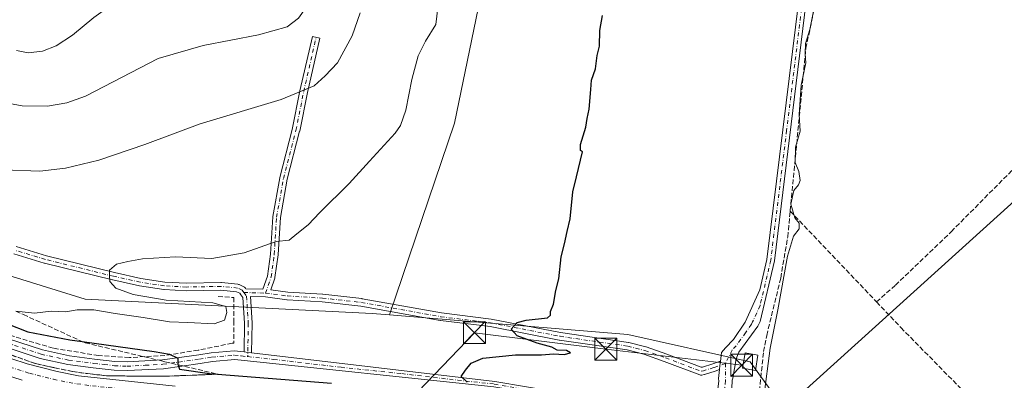
# Model space of a CAD drawing. Units: metres. Extents: x 619089 to 622588, y 4646159 to 4648531.
# Drawn here: x 621064 to 621400, y 4647799 to 4647922 of the extents above; entities that cross this region are included whole.
import ezdxf

# ---------------------------------------------------------------- set-up
doc = ezdxf.new("R2010")
doc.units = ezdxf.units.M
doc.header["$MEASUREMENT"] = 0
doc.linetypes.add('DGN Style 3', pattern=[2.307223458686699, 1.648016756204785, -0.6592067024819142])
doc.linetypes.add('DGN Style 4', pattern=[2.6384748266838614, 1.318413404963828, -0.6592067024819142, 0.001648016756204785, -0.6592067024819142])
for name, color, linetype, lineweight in [('Arbolado forestal CxS', 92, 'Continuous', 0), ('Camino Cxs', 7, 'Continuous', 0), ('Camino eje', 30, 'DGN Style 4', 13), ('Corriente artificial Cxs', 4, 'Continuous', 13), ('Corriente artificial eje', 142, 'DGN Style 4', 0), ('Corriente artificial lineal', 4, 'DGN Style 3', 13), ('Cultivos herbáceos CxS', 92, 'Continuous', 0), ('Curva de nivel maestra', 30, 'Continuous', 30), ('Curva de nivel normal', 30, 'Continuous', 0), ('Edificación ligera Cxs', 1, 'Continuous', 0), ('Laguna Cxs', 142, 'Continuous', 13), ('Pista no pavimentada Cxs', 111, 'Continuous', 0), ('Pista no pavimentada eje', 91, 'DGN Style 4', 0), ('Suelo desnudo CxS', 253, 'Continuous', 0), ('Talud superficial', 30, 'DGN Style 3', 0), ('Tendido', 6, 'Continuous', 0), ('Torre de tendido puntual', 7, 'Continuous', 0)]:
    doc.layers.add(name, color=color, linetype=linetype, lineweight=lineweight)

# ---------------------------------------------------------------- blocks, each defined once
blk = doc.blocks.new('*U8')
at = {"layer": 'Cultivos herbáceos CxS', "color": 92, "linetype": 'Continuous', "lineweight": 0}
blk.add_polyline3d([(621413.9003, 4647674.1909, 294.2868000000017), (621394.4548000004, 4647699.025900001, 295.3413), (621373.2982999999, 4647728.935900001, 295.4339999999939), (621355.5253, 4647751.316299999, 295.1045000000013), (621335.8135000002, 4647774.913699999, 294.5850000000065), (621313.6107000001, 4647805.671499999, 296.6233000000066), (621271.8026999999, 4647815.077099999, 297.9903999999952), (621190.4353, 4647821.719500001, 302.5280000000057), (621212.6308000004, 4647887.138900001, 303.9967999999935), (621224.4061000004, 4647944.004899999, 302.5103999999992), (621225.3139000004, 4647980.241900001, 302.7739000000001), (621219.3596999999, 4648011.8421, 301.4021999999969), (621208.7821000004, 4648026.797300001, 301.9110999999975), (621191.9596999995, 4648037.7687, 302.0648999999976), (621176.4585999995, 4648046.8709, 303.7167999999947), (621208.3324999996, 4648066.173699999, 303.9355000000069), (621231.2292999999, 4648088.4047, 303.5880000000034), (621239.7681999998, 4648101.346700001, 302.7746000000043), (621244.2695000004, 4648122.435699999, 303.4845999999961), (621245.0674999999, 4648139.6107, 303.915599999993), (621253.0071, 4648151.2645, 303.3693000000058)], dxfattribs=at)
blk = doc.blocks.new('5TTEND')
at = {"layer": 'Laguna Cxs', "color": 7, "linetype": 'Continuous', "lineweight": 0}
for p, q in [((-0.375, 0.3754), (0.375, -0.3746)), ((0.3720000000000001, 0.3784000000000001), (-0.3720000000000001, -0.3776))]:
    blk.add_line(p, q, dxfattribs=at)
at = {"layer": 'Laguna Cxs', "color": 7, "linetype": 'Continuous', "lineweight": 0, "flags": 128}
blk.add_lwpolyline([(-0.375, -0.3746), (0.375, -0.3746), (0.375, 0.3754), (-0.375, 0.3754), (-0.3720000000000001, -0.3776)], dxfattribs=at)

msp = doc.modelspace()

# ---------------------------------------------------------------- linework, layer by layer
at = {"layer": 'Arbolado forestal CxS', "color": 92, "linetype": 'Continuous', "lineweight": 0}
for points in [[(620814.7808999997, 4648436.562100001, 298.1736999999994), (620815.7585000005, 4648431.436899999, 298.4183000000049), (620818.6498999996, 4648374.2323, 299.2600999999996), (620827.0055000001, 4648264.4307, 303.2118000000046), (620827.0049000002, 4648208.686100001, 305.8591000000015), (620828.0365000004, 4648169.4583, 306.4783000000025), (620831.5581, 4648138.2039, 308.8469000000041), (620874.7575000003, 4648065.863500001, 309.8176999999997), (621029.2045, 4647856.665899999, 306.5535999999993), (621043.5573000005, 4647843.085899999, 306.7409000000043), (621058.3709000006, 4647835.8705, 306.7507000000041), (621086.5689000003, 4647827.1195, 305.8747000000003), (621184.5554999998, 4647822.1997, 303.0850999999966), (621190.4353, 4647821.719500001, 302.5280000000057)], [(621283.4864999996, 4648405.5875, 305.1855999999971), (621287.6983000003, 4648391.092300001, 306.2602999999945), (621289.5109000001, 4648371.4483, 306.9118000000017), (621290.6875, 4648351.7863, 304.5712000000058), (621263.7669000002, 4648314.1973, 306.6266000000033), (621227.1061000006, 4648261.091700001, 305.1971999999951), (621245.2163000006, 4648249.520099999, 303.7090000000026), (621251.3859000001, 4648233.1731, 303.7550000000047), (621262.0456999998, 4648192.1731, 301.895399999994), (621258.8657000001, 4648169.214500001, 302.936600000001), (621253.0071, 4648151.2645, 303.3693000000058), (621245.0674999999, 4648139.6107, 303.915599999993), (621244.2695000004, 4648122.435699999, 303.4845999999961), (621239.7681999998, 4648101.346700001, 302.7746000000043), (621231.2292999999, 4648088.4047, 303.5880000000034), (621208.3324999996, 4648066.173699999, 303.9355000000069), (621176.4585999995, 4648046.8709, 303.7167999999947), (621191.9596999995, 4648037.7687, 302.0648999999976), (621208.7821000004, 4648026.797300001, 301.9110999999975), (621219.3596999999, 4648011.8421, 301.4021999999969), (621225.3139000004, 4647980.241900001, 302.7739000000001), (621224.4061000004, 4647944.004899999, 302.5103999999992), (621212.6308000004, 4647887.138900001, 303.9967999999935), (621190.4353, 4647821.719500001, 302.5280000000057)], [(621253.0071, 4648151.2645, 303.3693000000058), (621245.0674999999, 4648139.6107, 303.915599999993), (621244.2695000004, 4648122.435699999, 303.4845999999961), (621239.7681999998, 4648101.346700001, 302.7746000000043), (621231.2292999999, 4648088.4047, 303.5880000000034), (621208.3324999996, 4648066.173699999, 303.9355000000069), (621176.4585999995, 4648046.8709, 303.7167999999947), (621191.9596999995, 4648037.7687, 302.0648999999976), (621208.7821000004, 4648026.797300001, 301.9110999999975), (621219.3596999999, 4648011.8421, 301.4021999999969), (621225.3139000004, 4647980.241900001, 302.7739000000001), (621224.4061000004, 4647944.004899999, 302.5103999999992), (621212.6308000004, 4647887.138900001, 303.9967999999935), (621190.4353, 4647821.719500001, 302.5280000000057), (621184.5554999998, 4647822.1997, 303.0850999999966), (621086.5689000003, 4647827.1195, 305.8747000000003), (621058.3709000006, 4647835.8705, 306.7507000000041), (621043.5573000005, 4647843.085899999, 306.7409000000043), (621029.2045, 4647856.665899999, 306.5535999999993), (620874.7575000003, 4648065.863500001, 309.8176999999997), (620831.5581, 4648138.2039, 308.8469000000041), (620828.0365000004, 4648169.4583, 306.4783000000025)]]:
    msp.add_polyline3d(points, dxfattribs=at)
at = {"layer": 'Camino Cxs', "color": 7, "linetype": 'Continuous', "lineweight": 0, "extrusion": (-0.1167692254449312, -0.992603183297799, 0.03322451649109248), "elevation": -4685950.172598938, "flags": 128}
msp.add_lwpolyline([(73866.04036219302, 156077.3156879773), (73867.34713807248, 156077.308884221), (73868.64335150935, 156077.3252932802)], dxfattribs=at)
at = {"layer": 'Camino Cxs', "color": 7, "linetype": 'Continuous', "lineweight": 0, "extrusion": (-0.9211562093089136, 0.1145023732801606, 0.3719683381214642), "elevation": -40022.27794148633, "flags": 128}
msp.add_lwpolyline([(-4688946.752568423, 16357.60675421037), (-4688948.209451581, 16357.5752970122), (-4688949.505076179, 16357.5476103687)], dxfattribs=at)
at = {"layer": 'Camino Cxs', "color": 7, "linetype": 'Continuous', "lineweight": 0}
for points in [[(621063.0657000003, 4647845.0297, 305.9116999999969), (621073.3245000001, 4647841.924100001, 305.5175000000018), (621096.5547000002, 4647836.1865, 305.0013999999938), (621105.6189000001, 4647834.208699999, 304.7679000000062), (621113.7352999998, 4647832.944700001, 304.647100000002), (621121.1133000003, 4647832.5507, 304.6067999999942), (621132.9385000002, 4647832.7601, 304.5326000000059), (621133.0765000005, 4647832.753900001, 304.5319000000018), (621138.7065000003, 4647832.2039, 304.4956999999995), (621138.9197000006, 4647832.165100001, 304.4937999999966), (621139.1234999998, 4647832.0911, 304.4924000000028), (621140.7534999996, 4647831.3411, 304.4673000000039), (621140.9479, 4647831.2305, 304.4622999999993), (621141.1205000002, 4647831.088099999, 304.4569000000047), (621141.2663000004, 4647830.918299999, 304.4514000000054), (621141.4501, 4647830.6623, 304.4429999999993), (621147.2572999997, 4647830.5055, 304.3738000000012), (621148.7865000004, 4647835.009500001, 304.4790999999968), (621149.8213000001, 4647842.511499999, 305.7896000000038), (621150.6118999999, 4647855.163100001, 307.6888000000035), (621150.6294999998, 4647855.3101, 307.6751999999979), (621153.0113000004, 4647868.5415, 307.8874999999971), (621153.0318999998, 4647868.6361, 307.8839000000008), (621157.2562999995, 4647885.005700001, 311.5789999999979), (621159.8951000003, 4647898.1995, 311.2709999999934), (621159.9024999999, 4647898.234099999, 311.2887000000046), (621164.1359000001, 4647916.755100001, 314.1971000000049), (621166.6705, 4647916.1757, 313.3135000000038), (621162.4411000004, 4647897.6721, 310.2097000000067), (621159.7988999998, 4647884.4605, 310.0185999999958), (621159.7827000003, 4647884.390699999, 310.0047999999952), (621155.5614999998, 4647868.033299999, 307.0999000000011), (621153.2021000005, 4647854.9257, 306.7100999999966), (621152.4130999995, 4647842.300899999, 305.1282000000065), (621152.4036999998, 4647842.204299999, 305.114499999996), (621151.3453000003, 4647834.531500001, 304.2602999999945), (621151.3375000004, 4647834.483300001, 304.2581999999966), (621151.2883000001, 4647834.291099999, 304.2508999999991), (621149.9203000005, 4647830.2621, 304.2176000000036), (621155.7449000003, 4647829.494899999, 304.1227000000072), (621167.6196999997, 4647828.767700001, 304.1774000000005), (621167.6832999998, 4647828.7623, 304.1875), (621181.0333000004, 4647827.282299999, 304.1634999999951), (621181.1177000003, 4647827.270099999, 304.1396999999997), (621208.1646999996, 4647822.415899999, 302.2608999999939), (621225.1294999998, 4647820.3203, 300.4467000000004), (621225.2068999996, 4647820.308300001, 300.4416999999958), (621248.8781000003, 4647815.712099999, 300.4714999999997), (621271.9978999998, 4647812.3365, 298.1555999999982), (621272.0358999996, 4647812.330499999, 298.1542000000045), (621272.1305000001, 4647812.3101, 298.1508999999933), (621277.9505000003, 4647810.8301, 298.2553999999946), (621278.0569000002, 4647810.7981, 298.2529000000068), (621285.1458999999, 4647808.334899999, 298.8132999999943), (621285.1737000003, 4647808.3247, 298.8190000000032), (621296.8948999997, 4647803.8519, 296.982999999993), (621297.2593, 4647803.940099999, 296.9410999999964), (621300.7874999996, 4647805.003500001, 296.8306000000011), (621302.7890999997, 4647805.740700001, 296.792300000001), (621303.0120999999, 4647805.801100001, 296.7937999999995), (621303.2377000004, 4647805.820699999, 296.7963000000018), (621303.3872999996, 4647805.807700001, 296.7983999999997), (621303.2377000004, 4647804.5207, 296.824099999998), (621303.0696, 4647803.0735, 296.8533000000025), (621301.6470999997, 4647802.5493, 296.8758999999991), (621301.5752999998, 4647802.5255, 296.8779000000068), (621297.9753000002, 4647801.440500001, 296.9858999999997), (621297.9062999999, 4647801.421700001, 296.9879999999976), (621297.1149000004, 4647801.229900001, 297.0246999999945), (621297.0345000001, 4647801.213099999, 297.0298000000039), (621296.8086999999, 4647801.193499999, 297.0430999999954), (621296.5831000004, 4647801.213099999, 297.0550999999978), (621296.3642999995, 4647801.272299999, 297.0653000000021), (621296.3548999997, 4647801.275699999, 297.0657000000065), (621296.3453000003, 4647801.278899999, 297.0662000000011), (621284.2651000004, 4647805.888499999, 298.4820999999938), (621277.2559000002, 4647808.323899999, 298.3117999999959), (621271.5554999998, 4647809.773499999, 298.273000000001), (621248.4722999996, 4647813.1437, 300.1374999999971), (621248.4232999999, 4647813.151900001, 300.1442999999999), (621224.7663000004, 4647817.7455, 300.7093000000023), (621207.8107000003, 4647819.8399, 302.2863999999972), (621207.7424999997, 4647819.850299999, 302.2955999999977), (621180.7034999998, 4647824.7029, 303.6898999999976), (621167.4287, 4647826.174500001, 303.5782000000036), (621155.5406999999, 4647826.9025, 303.9323000000004), (621155.4505000003, 4647826.9113, 303.9358999999968), (621148.0773, 4647827.8825, 304.3015000000014), (621142.9789000005, 4647828.020099999, 304.3429000000033), (621143.5475000005, 4647818.981699999, 303.6108999999997), (621143.5500999996, 4647818.889699999, 303.6012000000046), (621143.3898999998, 4647808.919299999, 302.7369000000036), (621143.3775000004, 4647808.789200001, 302.7283000000025), (621142.0900999998, 4647808.940099999, 302.7118999999948), (621140.7922999999, 4647809.093, 302.7186999999976), (621140.9495000001, 4647818.869700001, 303.6975999999996), (621140.3960999995, 4647827.667300001, 304.4691000000021), (621139.7131000003, 4647828.623299999, 304.5068000000028), (621139.3547, 4647829.1229, 304.5206000000035), (621138.2357000001, 4647829.637700001, 304.5613000000012), (621132.8982999995, 4647830.1591, 304.6751999999979), (621121.1017000005, 4647829.950300001, 304.7592000000004), (621121.0208999999, 4647829.952099999, 304.7596999999951), (621113.5308999997, 4647830.3521, 304.7810999999929), (621113.4001000002, 4647830.365700001, 304.7807999999932), (621105.1672999999, 4647831.647700001, 304.8408999999957), (621105.1031, 4647831.6601, 304.8411999999953), (621095.9830999998, 4647833.6501, 305.1141000000061), (621095.9484999999, 4647833.658100001, 305.1156999999948), (621072.6683, 4647839.408100001, 305.5166999999929), (621072.6035000002, 4647839.425899999, 305.5187000000006), (621062.2635000005, 4647842.5559, 305.8732000000018)], [(621063.0657000003, 4647845.0297, 305.9116999999969), (621073.3245000001, 4647841.924100001, 305.5175000000018), (621096.5547000002, 4647836.1865, 305.0013999999938), (621105.6189000001, 4647834.208699999, 304.7679000000062), (621113.7352999998, 4647832.944700001, 304.647100000002), (621121.1133000003, 4647832.5507, 304.6067999999942), (621132.9385000002, 4647832.7601, 304.5326000000059), (621133.0765000005, 4647832.753900001, 304.5319000000018), (621138.7065000003, 4647832.2039, 304.4956999999995), (621138.9197000006, 4647832.165100001, 304.4937999999966), (621139.1234999998, 4647832.0911, 304.4924000000028), (621140.7534999996, 4647831.3411, 304.4673000000039), (621140.9479, 4647831.2305, 304.4622999999993), (621141.1205000002, 4647831.088099999, 304.4569000000047), (621141.2663000004, 4647830.918299999, 304.4514000000054), (621141.4501, 4647830.6623, 304.4429999999993), (621147.2572999997, 4647830.5055, 304.3738000000012), (621148.7865000004, 4647835.009500001, 304.4790999999968), (621149.8213000001, 4647842.511499999, 305.7896000000038), (621150.6118999999, 4647855.163100001, 307.6888000000035), (621150.6294999998, 4647855.3101, 307.6751999999979), (621153.0113000004, 4647868.5415, 307.8874999999971), (621153.0318999998, 4647868.6361, 307.8839000000008), (621157.2562999995, 4647885.005700001, 311.5789999999979), (621159.8951000003, 4647898.1995, 311.2709999999934), (621159.9024999999, 4647898.234099999, 311.2887000000046), (621164.1359000001, 4647916.755100001, 314.1971000000049), (621166.6705, 4647916.1757, 313.3135000000038), (621162.4411000004, 4647897.6721, 310.2097000000067), (621159.7988999998, 4647884.4605, 310.0185999999958), (621159.7827000003, 4647884.390699999, 310.0047999999952), (621155.5614999998, 4647868.033299999, 307.0999000000011), (621153.2021000005, 4647854.9257, 306.7100999999966), (621152.4130999995, 4647842.300899999, 305.1282000000065), (621152.4036999998, 4647842.204299999, 305.114499999996), (621151.3453000003, 4647834.531500001, 304.2602999999945), (621151.3375000004, 4647834.483300001, 304.2581999999966), (621151.2883000001, 4647834.291099999, 304.2508999999991), (621149.9203000005, 4647830.2621, 304.2176000000036), (621155.7449000003, 4647829.494899999, 304.1227000000072), (621167.6196999997, 4647828.767700001, 304.1774000000005), (621167.6832999998, 4647828.7623, 304.1875), (621181.0333000004, 4647827.282299999, 304.1634999999951), (621181.1177000003, 4647827.270099999, 304.1396999999997), (621208.1646999996, 4647822.415899999, 302.2608999999939), (621225.1294999998, 4647820.3203, 300.4467000000004), (621225.2068999996, 4647820.308300001, 300.4416999999958), (621248.8781000003, 4647815.712099999, 300.4714999999997), (621271.9978999998, 4647812.3365, 298.1555999999982), (621272.0358999996, 4647812.330499999, 298.1542000000045), (621272.1305000001, 4647812.3101, 298.1508999999933), (621277.9505000003, 4647810.8301, 298.2553999999946), (621278.0569000002, 4647810.7981, 298.2529000000068), (621285.1458999999, 4647808.334899999, 298.8132999999943), (621285.1737000003, 4647808.3247, 298.8190000000032), (621296.8948999997, 4647803.8519, 296.982999999993), (621297.2593, 4647803.940099999, 296.9410999999964), (621300.7874999996, 4647805.003500001, 296.8306000000011), (621302.7890999997, 4647805.740700001, 296.792300000001), (621303.0120999999, 4647805.801100001, 296.7937999999995), (621303.2377000004, 4647805.820699999, 296.7963000000018), (621303.3872999996, 4647805.807700001, 296.7983999999997)], [(621140.7922999999, 4647809.093, 302.7186999999976), (621140.9495000001, 4647818.869700001, 303.6975999999996), (621140.3960999995, 4647827.667300001, 304.4691000000021), (621139.7131000003, 4647828.623299999, 304.5068000000028), (621139.3547, 4647829.1229, 304.5206000000035), (621138.2357000001, 4647829.637700001, 304.5613000000012), (621132.8982999995, 4647830.1591, 304.6751999999979), (621121.1017000005, 4647829.950300001, 304.7592000000004), (621121.0208999999, 4647829.952099999, 304.7596999999951), (621113.5308999997, 4647830.3521, 304.7810999999929), (621113.4001000002, 4647830.365700001, 304.7807999999932), (621105.1672999999, 4647831.647700001, 304.8408999999957), (621105.1031, 4647831.6601, 304.8411999999953), (621095.9830999998, 4647833.6501, 305.1141000000061), (621095.9484999999, 4647833.658100001, 305.1156999999948), (621072.6683, 4647839.408100001, 305.5166999999929), (621072.6035000002, 4647839.425899999, 305.5187000000006), (621062.2635000005, 4647842.5559, 305.8732000000018)], [(621303.0696, 4647803.0735, 296.8533000000025), (621301.6470999997, 4647802.5493, 296.8758999999991), (621301.5752999998, 4647802.5255, 296.8779000000068), (621297.9753000002, 4647801.440500001, 296.9858999999997), (621297.9062999999, 4647801.421700001, 296.9879999999976), (621297.1149000004, 4647801.229900001, 297.0246999999945), (621297.0345000001, 4647801.213099999, 297.0298000000039), (621296.8086999999, 4647801.193499999, 297.0430999999954), (621296.5831000004, 4647801.213099999, 297.0550999999978), (621296.3642999995, 4647801.272299999, 297.0653000000021), (621296.3548999997, 4647801.275699999, 297.0657000000065), (621296.3453000003, 4647801.278899999, 297.0662000000011), (621284.2651000004, 4647805.888499999, 298.4820999999938), (621277.2559000002, 4647808.323899999, 298.3117999999959), (621271.5554999998, 4647809.773499999, 298.273000000001), (621248.4722999996, 4647813.1437, 300.1374999999971), (621248.4232999999, 4647813.151900001, 300.1442999999999), (621224.7663000004, 4647817.7455, 300.7093000000023), (621207.8107000003, 4647819.8399, 302.2863999999972), (621207.7424999997, 4647819.850299999, 302.2955999999977), (621180.7034999998, 4647824.7029, 303.6898999999976), (621167.4287, 4647826.174500001, 303.5782000000036), (621155.5406999999, 4647826.9025, 303.9323000000004), (621155.4505000003, 4647826.9113, 303.9358999999968), (621148.0773, 4647827.8825, 304.3015000000014), (621142.9789000005, 4647828.020099999, 304.3429000000033), (621143.5475000005, 4647818.981699999, 303.6108999999997), (621143.5500999996, 4647818.889699999, 303.6012000000046), (621143.3898999998, 4647808.919299999, 302.7369000000036), (621143.3775000004, 4647808.789200001, 302.7283000000025)]]:
    msp.add_polyline3d(points, dxfattribs=at)
at = {"layer": 'Camino eje', "color": 30, "linetype": 'DGN Style 4', "lineweight": 13}
for points in [[(621148.1801000005, 4647829.1801, 304.3122000000003), (621150.0573000005, 4647834.709000001, 304.3654999999999), (621151.1157000001, 4647842.381899999, 305.4507000000012), (621151.9094000002, 4647855.082000001, 307.1404000000039), (621154.2906, 4647868.3112, 307.4986000000063), (621158.5240000002, 4647884.715399999, 310.7875000000058), (621161.1698000003, 4647897.944499999, 310.7234999999928), (621165.4031999996, 4647916.465399999, 313.7690000000002)], [(621140.7701000003, 4647829.380100001, 304.4553000000014), (621140.2100999998, 4647830.1601, 304.4796000000061), (621138.5800999999, 4647830.9101, 304.522299999997), (621132.9501, 4647831.460100001, 304.587400000004), (621121.0900999998, 4647831.2501, 304.6809999999969), (621113.6001000004, 4647831.6501, 304.6929999999993), (621105.3800999997, 4647832.9301, 304.7498999999953), (621096.2600999996, 4647834.920100001, 305.0549000000028), (621072.9801000003, 4647840.670100001, 305.5166999999929), (621062.6401000004, 4647843.800100001, 305.8894)], [(621140.7701000003, 4647829.380100001, 304.4553000000014), (621148.1801000005, 4647829.1801, 304.3122000000003), (621155.6201, 4647828.200099999, 303.9505999999965), (621167.5401, 4647827.470100001, 303.5481), (621180.8901000004, 4647825.9901, 303.9320000000007), (621207.9700999996, 4647821.130100001, 302.2773000000016), (621224.9700999996, 4647819.030099999, 300.5731999999989), (621248.6601, 4647814.4301, 300.3102000000072), (621271.8101000005, 4647811.050100001, 298.209400000007), (621277.6300999997, 4647809.5701, 298.2921999999962), (621284.7100999998, 4647807.110099999, 298.7936000000045), (621296.8086999999, 4647802.4933, 296.998900000006)], [(621140.7701000003, 4647829.380100001, 304.4553000000014), (621141.6700999998, 4647828.120100001, 304.3948999999994), (621142.2500999998, 4647818.9001, 303.553899999999), (621142.0667000003, 4647807.490900001, 302.6196000000054)], [(621305.1001000004, 4647805.206700001, 296.8320999999996), (621301.2001, 4647803.770099999, 296.8546999999962), (621297.6001000004, 4647802.6851, 296.952099999995), (621296.8086999999, 4647802.4933, 296.998900000006)]]:
    msp.add_polyline3d(points, dxfattribs=at)
at = {"layer": 'Corriente artificial Cxs', "color": 4, "linetype": 'Continuous', "lineweight": 13}
for points in [[(621061.2200999996, 4647806.860099999, 297.354800000001), (621066.7301000003, 4647805.030099999, 297.2067999999999), (621076.9801000003, 4647802.450099999, 297.604800000001), (621084.3201000001, 4647800.940099999, 297.311600000001), (621117.3201000001, 4647797.420100001, 298.0179999999964)], [(621061.2200999996, 4647806.860099999, 297.354800000001), (621066.7301000003, 4647805.030099999, 297.2067999999999), (621076.9801000003, 4647802.450099999, 297.604800000001), (621084.3201000001, 4647800.940099999, 297.311600000001), (621117.3201000001, 4647797.420100001, 298.0179999999964)], [(621065.0900999998, 4647799.420100001, 296.5715999999957), (621059.0900999998, 4647801.4001, 296.4256000000024)], [(621065.0900999998, 4647799.420100001, 296.5715999999957), (621059.0900999998, 4647801.4001, 296.4256000000024)]]:
    msp.add_polyline3d(points, dxfattribs=at)
at = {"layer": 'Corriente artificial eje', "color": 142, "linetype": 'DGN Style 4', "lineweight": 0}
msp.add_polyline3d([(620879.3163000002, 4648009.853700001, 296.6113999999943), (620881.8382000001, 4648006.152600001, 296.4643999999971), (620894.2357000001, 4647987.533500001, 296.4958000000042), (620915.5981000002, 4647956.469000001, 296.599000000002), (620919.0990000004, 4647952.021000001, 296.5883000000031), (620934.9252000004, 4647932.874600001, 296.4955999999947), (620947.4737999998, 4647918.218900001, 296.2115999999951), (620960.9735000003, 4647901.597100001, 296.5706000000064), (620972.9248000003, 4647887.7897, 296.348800000007), (621011.5126999998, 4647842.2589, 296.395199999999), (621022.2562999995, 4647830.175100001, 296.2118999999948), (621025.4148000004, 4647826.924500001, 296.4260999999969), (621030.3147, 4647822.4036, 296.4140999999945), (621033.6183000002, 4647819.5811, 296.5414000000019), (621037.8230999997, 4647816.312799999, 296.3870000000024), (621044.4234999996, 4647812.047900001, 296.5746999999974), (621053.2334000003, 4647807.289200001, 296.530899999998), (621060.8457000004, 4647803.949999999, 296.6165000000037), (621067.5551000005, 4647801.832900001, 296.5917000000045), (621075.7221999997, 4647799.785599999, 296.811400000006), (621081.0590000004, 4647798.6381, 296.648199999996), (621089.0349000003, 4647797.501, 296.3361000000005), (621118.5510999998, 4647794.4287, 297.0184000000008), (621160.5061999997, 4647791.515699999, 297.2740000000049)], dxfattribs=at)
at = {"layer": 'Corriente artificial lineal', "color": 4, "linetype": 'DGN Style 3', "lineweight": 13, "extrusion": (0.02545961861610328, -0.02679185825918477, 0.999316768672948), "elevation": -108410.5493427875, "flags": 128}
msp.add_lwpolyline([(3652095.289431852, 2939229.635754308), (3652095.289431852, 2939186.883415003)], dxfattribs=at)
at = {"layer": 'Corriente artificial lineal', "color": 4, "linetype": 'DGN Style 3', "lineweight": 13}
for points in [[(621327.2301000003, 4647857.1501, 295.6282999999967), (621332.5900999998, 4647912.710100001, 295.9720999999991), (621336.0500999996, 4647929.100099999, 295.5620000000054), (621336.6001000004, 4647939.040100001, 296.1401999999944), (621348.7301000003, 4647995.9801, 295.7912999999971), (621363.8701, 4648089.880100001, 295.4588999999978), (621364.1142999995, 4648091.437200001, 295.4419999999955)], [(621356.6601, 4647826.1801, 294.0482000000048), (621363.1601, 4647831.870100001, 292.8534000000073), (621382.2001, 4647850.140100001, 292.7664999999979), (621415.1801000005, 4647883.370100001, 292.6481000000058), (621419.0401, 4647887.450099999, 292.2173000000039), (621419.8101000005, 4647887.9801, 292.107600000003)], [(621311.7701000003, 4647777.439999999, 296.790399999998), (621314.9101, 4647782.6501, 296.3752999999998), (621315.7500999998, 4647786.530099999, 296.2072999999946), (621318.1401000004, 4647809.200099999, 296.2589000000008), (621319.2100999998, 4647814.7301, 296.101999999999), (621324.0000999998, 4647834.300100001, 295.8329999999987), (621326.3800999997, 4647848.370100001, 296.0316000000021), (621327.2301000003, 4647857.1501, 295.6282999999967)], [(621131.9299999997, 4647828, 304.5062999999937), (621137.3671000004, 4647827.6842, 304.5559999999969), (621137.3099999996, 4647819.779999999, 304.6984999999986), (621137.2801000001, 4647812.9001, 303.4573999999994), (621137.2901, 4647812.120100001, 303.3132999999943), (621136.7401000002, 4647812.040100001, 303.3255999999965), (621125.1600000003, 4647809.699999999, 302.6156000000047), (621113.8200000003, 4647807.91, 300.9499999999971), (621101.6699999999, 4647807.17, 299.4775999999983), (621091.1600000003, 4647807.880000001, 298.8218000000052), (621075.6699999999, 4647810.380000001, 299.459600000002), (621061.2400000002, 4647814.67, 299.3222999999998)], [(621356.6601, 4647826.1801, 294.0482000000048), (621365.0201000003, 4647817.390100001, 293.8862999999984), (621437.3501000004, 4647743.950099999, 292.4731000000029), (621487.7801000001, 4647691.200099999, 290.482600000003), (621543.3501000004, 4647632.4901, 289.1184999999969), (621608.8201000001, 4647564.670100001, 289.4103000000032), (621639.8101000005, 4647533.840100001, 289.2537000000011)]]:
    msp.add_polyline3d(points, dxfattribs=at)
at = {"layer": 'Cultivos herbáceos CxS', "color": 92, "linetype": 'Continuous', "lineweight": 0}
for points in [[(621283.4864999996, 4648405.5875, 305.1855999999971), (621287.6983000003, 4648391.092300001, 306.2602999999945), (621289.5109000001, 4648371.4483, 306.9118000000017), (621290.6875, 4648351.7863, 304.5712000000058), (621263.7669000002, 4648314.1973, 306.6266000000033), (621227.1061000006, 4648261.091700001, 305.1971999999951), (621245.2163000006, 4648249.520099999, 303.7090000000026), (621251.3859000001, 4648233.1731, 303.7550000000047), (621262.0456999998, 4648192.1731, 301.895399999994), (621258.8657000001, 4648169.214500001, 302.936600000001), (621253.0071, 4648151.2645, 303.3693000000058), (621245.0674999999, 4648139.6107, 303.915599999993), (621244.2695000004, 4648122.435699999, 303.4845999999961), (621239.7681999998, 4648101.346700001, 302.7746000000043), (621231.2292999999, 4648088.4047, 303.5880000000034), (621208.3324999996, 4648066.173699999, 303.9355000000069), (621176.4585999995, 4648046.8709, 303.7167999999947), (621191.9596999995, 4648037.7687, 302.0648999999976), (621208.7821000004, 4648026.797300001, 301.9110999999975), (621219.3596999999, 4648011.8421, 301.4021999999969), (621225.3139000004, 4647980.241900001, 302.7739000000001), (621224.4061000004, 4647944.004899999, 302.5103999999992), (621212.6308000004, 4647887.138900001, 303.9967999999935), (621190.4353, 4647821.719500001, 302.5280000000057)], [(621190.4353, 4647821.719500001, 302.5280000000057), (621271.8026999999, 4647815.077099999, 297.9903999999952), (621313.6107000001, 4647805.671499999, 296.6233000000066), (621335.8135000002, 4647774.913699999, 294.5850000000065), (621355.5253, 4647751.316299999, 295.1045000000013), (621373.2982999999, 4647728.935900001, 295.4339999999939), (621394.4548000004, 4647699.025900001, 295.3413), (621413.9003, 4647674.1909, 294.2868000000017)]]:
    msp.add_polyline3d(points, dxfattribs=at)
at = {"layer": 'Curva de nivel maestra', "color": 30, "linetype": 'Continuous', "lineweight": 30, "elevation": 300.0000000000001, "flags": 128}
for points in [[(621216.9600000001, 4647798.770099999), (621214.8799999999, 4647800.770099999), (621216.4400000004, 4647802.890100001), (621218.3600000005, 4647805.290100001), (621222.3099999996, 4647807.020099999), (621233.4900000002, 4647808.1501), (621242.3600000005, 4647808.110099999), (621246.4900000002, 4647808.4801), (621250.0800000001, 4647808.210100001), (621252.2199999997, 4647808.800100001), (621250.8700000001, 4647809.5601), (621247.7000000002, 4647809.7601), (621245.8799999999, 4647810.7401), (621240.8499999996, 4647812.140100001), (621234.0199999996, 4647814.610099999), (621232.0099999999, 4647816.9001), (621233.9800000006, 4647819.1501), (621237.0700000003, 4647819.9801), (621244.3600000005, 4647820.7601), (621245.3799999999, 4647821.670100001), (621245.4600000001, 4647822.9101), (621246.4299999997, 4647825.440099999), (621247.2000000002, 4647830.100099999), (621248.2699999996, 4647834.100099999), (621249.0199999996, 4647841.5701), (621250.1699999999, 4647845.960100001), (621251.0599999996, 4647850.2301), (621252.1600000003, 4647854.520099999), (621253.0099999999, 4647863.7601), (621254.3200000003, 4647868.840100001), (621256.3099999996, 4647877.3301), (621255.5999999996, 4647877.8301), (621255.6500000004, 4647879.850099999), (621257.5300000003, 4647885.7601), (621257.9800000006, 4647888.7601), (621258.5700000003, 4647891.940099999), (621259.1900000004, 4647898.600099999), (621259.4400000004, 4647901.890100001), (621260.75, 4647905.7301), (621261.3499999996, 4647910.220100001), (621262.1200000001, 4647913.4301), (621262.2400000002, 4647918.7601), (621263.1600000003, 4647923.960100001)], [(621060.0199999996, 4647818.6601), (621066.9500000002, 4647815.9801), (621081.3600000005, 4647813.220100001), (621085.5881000003, 4647812.6446), (621110.1600000003, 4647809.300100001), (621115.3099999996, 4647808.340100001), (621118.1500000004, 4647806.940099999), (621118.2400000002, 4647804.860099999), (621118.2879999997, 4647804.719599999), (621118.7999999998, 4647803.220100001), (621129.0300000003, 4647801.7601), (621131.7960999999, 4647801.538100001), (621170.6500000004, 4647798.420100001)]]:
    msp.add_lwpolyline(points, dxfattribs=at)
at = {"layer": 'Curva de nivel normal', "color": 30, "linetype": 'Continuous', "lineweight": 0, "flags": 128}
for points, elevation in [([(621057.6399999997, 4647894.460100001), (621065.0300000003, 4647893.130100001), (621073.7000000002, 4647892.9801), (621080.3300000001, 4647894.0601), (621086.6600000003, 4647896.420100001), (621111.4500000002, 4647909.1801), (621126.8300000001, 4647913.6601), (621145.7800000003, 4647917.290100001), (621155.5099999999, 4647920.040100001), (621159.4199999999, 4647922.960100001), (621162.4199999999, 4647927.270099999), (621164.7800000003, 4647933.540100001), (621164.2100000001, 4647939.6501), (621160.7100000001, 4647946.4801), (621155.8099999996, 4647952.5801), (621146.5199999996, 4647962.610099999), (621138.0800000001, 4647973.1801), (621131.3300000001, 4647979.540100001), (621124.0099999999, 4647983.300100001), (621109.7999999998, 4647985.5101), (621086.6200000001, 4647987.040100001)], 315), ([(621063.1399999997, 4647911.950099999), (621067.1399999997, 4647911.140100001), (621072.0300000003, 4647911.7601), (621076.6299999999, 4647913.5101), (621082.2599999999, 4647917.1601), (621089.5499999998, 4647923.200099999), (621099.7199999997, 4647930.600099999), (621107.9900000002, 4647934.870100001), (621114.3200000003, 4647936.780099999), (621120.0700000003, 4647938.120100001), (621124.1699999999, 4647940.590100001), (621125.0300000003, 4647943.3201), (621123.9199999999, 4647948.0101), (621123.2100000001, 4647952.3201), (621120.9800000006, 4647955.850099999), (621115.5499999998, 4647960.5001), (621110.8799999999, 4647963.3101), (621100.1600000003, 4647966.130100001), (621091.4900000002, 4647968.090100001)], 320), ([(621062.8602999998, 4647823.045600001), (621069.2999999998, 4647822.380100001), (621075.0199999996, 4647823.0701), (621079.9400000004, 4647822.800100001), (621083.79, 4647823.5001), (621089.5, 4647823.4901), (621096.8300000001, 4647822.200099999), (621106.3200000003, 4647820.8201), (621115.3200000003, 4647819.3201), (621121.6500000004, 4647819.1801), (621130.6500000004, 4647818.6601), (621134.1200000001, 4647819.970100001), (621134.9000000004, 4647822.600099999), (621134.5599999996, 4647824.630100001), (621130.1399999997, 4647825.8201), (621114.1799999997, 4647826.770099999), (621102.9699999997, 4647828.6801), (621097, 4647830.8301), (621095.0499999998, 4647833.170100001), (621094.8399999999, 4647835.280099999), (621094.8899999997, 4647837.0001), (621097.3200000003, 4647839.100099999), (621101.1799999997, 4647839.960100001), (621106.1200000001, 4647840.9001), (621117.4400000004, 4647841.5001), (621129.8399999999, 4647841.0001), (621140.8399999999, 4647842.920100001), (621151.7199999997, 4647846.7301), (621156.1699999999, 4647847.2501), (621158.8099999996, 4647849.370100001), (621162.6699999999, 4647852.5101), (621166.6600000003, 4647856.630100001), (621176.7000000002, 4647866.620100001), (621183.5999999996, 4647874.200099999), (621192.3799999999, 4647883.780099999), (621194.2000000002, 4647886.420100001), (621196.0499999998, 4647891.590100001), (621198.0999999996, 4647902.050100001), (621200.1900000004, 4647910.110099999), (621202.7199999997, 4647915.170100001), (621206.3200000003, 4647920.780099999), (621207.2699999996, 4647929.5001)], 305), ([(621318.2199999997, 4647793.770099999), (621320.4400000004, 4647810.440099999), (621323.0499999998, 4647823.5101), (621326.2999999998, 4647841.7401), (621328.3099999996, 4647848.590100001), (621330.3099999996, 4647851.1501), (621330.2999999998, 4647853.0701), (621328.8600000005, 4647854.850099999), (621327.4699999997, 4647859.520099999), (621328.4199999999, 4647864.2301), (621330.0300000003, 4647866.140100001), (621330.5899999999, 4647867.620100001), (621330.2199999997, 4647870.6801), (621328.9800000006, 4647873.770099999), (621329.0599999996, 4647879.0101), (621330.6399999997, 4647884.470100001), (621330.2599999999, 4647890.090100001), (621330.9800000006, 4647900.090100001), (621332.5199999996, 4647907.7401), (621332.3300000001, 4647910.9901), (621332.5099999999, 4647914.4001), (621333.9100000003, 4647919.130100001), (621336.2300000006, 4647930.5701)], 295), ([(621058.6600000003, 4647871.2501), (621071.1200000001, 4647870.790100001), (621079.8099999996, 4647871.770099999), (621091.2599999999, 4647874.5601), (621106.9000000004, 4647879.8301), (621125.7999999998, 4647886.920100001), (621153.5099999999, 4647895.2601), (621164.7599999999, 4647899.9001), (621168.5099999999, 4647903.3201), (621172.6500000004, 4647907.700099999), (621177.7100000001, 4647917.0101), (621180.4299999997, 4647924.8101)], 310)]:
    msp.add_lwpolyline(points, dxfattribs=dict(at, elevation=elevation))
at = {"layer": 'Edificación ligera Cxs', "color": 1, "linetype": 'Continuous', "lineweight": 0}
msp.add_polyline3d([(621316.2401000002, 4647808.0101, 297.1457999999984), (621315.3601000002, 4647802.780099999, 297.1438000000053), (621310.9801000003, 4647803.5101, 297.6581000000006), (621311.8400999998, 4647808.7401, 297.770399999994), (621316.2401000002, 4647808.0101, 297.1457999999984)], dxfattribs=at)
msp.add_3dface([(621316.2401000002, 4647808.0101, 297.770399999994), (621315.3601000002, 4647802.780099999, 297.770399999994), (621310.9801000003, 4647803.5101, 297.770399999994), (621311.8400999998, 4647808.7401, 297.770399999994)], dxfattribs=at)
at = {"layer": 'Pista no pavimentada Cxs', "color": 111, "linetype": 'Continuous', "lineweight": 0, "extrusion": (-0.1167692254449312, -0.992603183297799, 0.03322451649109248), "elevation": -4685950.172598938, "flags": 128}
msp.add_lwpolyline([(73866.04036219302, 156077.3156879773), (73867.34713807248, 156077.308884221), (73868.64335150935, 156077.3252932802)], dxfattribs=at)
at = {"layer": 'Pista no pavimentada Cxs', "color": 111, "linetype": 'Continuous', "lineweight": 0, "extrusion": (-0.9211562093089136, 0.1145023732801606, 0.3719683381214642), "elevation": -40022.27794148633, "flags": 128}
msp.add_lwpolyline([(-4688946.752568423, 16357.60675421037), (-4688948.209451581, 16357.5752970122), (-4688949.505076179, 16357.5476103687)], dxfattribs=at)
at = {"layer": 'Pista no pavimentada Cxs', "color": 111, "linetype": 'Continuous', "lineweight": 0}
for points in [[(621361.4195999998, 4648093.930199999, 295.6425000000018), (621360.5100999996, 4648089.520099999, 295.622000000003), (621356.9401000004, 4648063.9301, 295.9110999999975), (621345.4301000005, 4647994.860099999, 296.207899999994), (621332.7401000002, 4647928.770099999, 296.4413999999961), (621321.8800999997, 4647840.1501, 296.4043999999994), (621317.0201000003, 4647819.530099999, 296.6768000000012), (621316.1300999997, 4647817.870100001, 296.7277000000031), (621309.7001, 4647809.0601, 297.2280000000028), (621308.8400999998, 4647806.710100001, 297.2065000000002), (621307.6101000002, 4647800.110099999, 296.9930000000023), (621307.4301000005, 4647799.4801, 296.9998000000051), (621306.7001, 4647782.470100001, 297.6282999999967), (621307.6300999997, 4647776.140100001, 297.6030000000028)], [(621303.3872999996, 4647805.807700001, 296.7983999999997), (621303.7500999998, 4647808.9301, 296.6774000000005), (621305.1700999998, 4647810.460100001, 296.6244000000006), (621307.9101, 4647813.380100001, 296.5935000000027), (621311.8201000001, 4647819.300100001, 296.6220999999932), (621316.8701, 4647830.290100001, 296.7057999999961), (621319.3000999996, 4647840.600099999, 296.5314000000071), (621330.1501000002, 4647929.1801, 296.4410999999964), (621342.2901, 4647992.380100001, 296.3460000000051)], [(621302.9001000002, 4647799.1501, 296.9582999999984), (621302.7100999998, 4647799.9801, 296.9328999999998), (621303.0696, 4647803.0735, 296.8533000000025), (621303.2377000004, 4647804.5207, 296.824099999998), (621303.3872999996, 4647805.807700001, 296.7983999999997), (621303.7500999998, 4647808.9301, 296.6774000000005), (621305.1700999998, 4647810.460100001, 296.6244000000006), (621307.9101, 4647813.380100001, 296.5935000000027), (621311.8201000001, 4647819.300100001, 296.6220999999932), (621316.8701, 4647830.290100001, 296.7057999999961), (621319.3000999996, 4647840.600099999, 296.5314000000071), (621330.1501000002, 4647929.1801, 296.4410999999964)], [(621332.7401000002, 4647928.770099999, 296.4413999999961), (621321.8800999997, 4647840.1501, 296.4043999999994), (621317.0201000003, 4647819.530099999, 296.6768000000012), (621316.1300999997, 4647817.870100001, 296.7277000000031), (621309.7001, 4647809.0601, 297.2280000000028), (621308.8400999998, 4647806.710100001, 297.2065000000002), (621307.6101000002, 4647800.110099999, 296.9930000000023), (621307.4301000005, 4647799.4801, 296.9998000000051), (621306.7001, 4647782.470100001, 297.6282999999967)], [(621060.4200999998, 4647813.620100001, 298.4597000000067), (621071.9600999998, 4647809.770099999, 298.4962999999989), (621081.1700999998, 4647807.790100001, 298.1536000000052), (621089.7301000003, 4647806.690099999, 298.1413999999932), (621096.6801000005, 4647805.880100001, 298.3102000000072), (621100.8901000004, 4647805.710100001, 298.5005999999994), (621112.9801000003, 4647806.370100001, 299.7295000000013), (621125.3701, 4647808.120100001, 301.6349000000046), (621129.6300999997, 4647808.850099999, 302.2406000000047), (621137.4200999998, 4647809.4901, 302.7541000000056), (621140.7922999999, 4647809.093, 302.7186999999976), (621142.0900999998, 4647808.940099999, 302.7118999999948), (621143.3775000004, 4647808.789200001, 302.7283000000025), (621226.3701, 4647799.0601, 299.6113000000041)], [(621060.4200999998, 4647813.620100001, 298.4597000000067), (621071.9600999998, 4647809.770099999, 298.4962999999989), (621081.1700999998, 4647807.790100001, 298.1536000000052), (621089.7301000003, 4647806.690099999, 298.1413999999932), (621096.6801000005, 4647805.880100001, 298.3102000000072), (621100.8901000004, 4647805.710100001, 298.5005999999994), (621112.9801000003, 4647806.370100001, 299.7295000000013), (621125.3701, 4647808.120100001, 301.6349000000046), (621129.6300999997, 4647808.850099999, 302.2406000000047), (621137.4200999998, 4647809.4901, 302.7541000000056), (621140.7922999999, 4647809.093, 302.7186999999976)], [(621402.6401000004, 4647573.780099999, 300.6579000000056), (621399.9700999996, 4647589.4301, 297.3013000000064), (621392.1700999998, 4647613.050100001, 297.2921000000061), (621351.1901000004, 4647719.9301, 298.6548999999941), (621332.4700999996, 4647750.8301, 300.6956999999966), (621324.5800999999, 4647760.090100001, 297.2600999999996), (621318.3800999997, 4647765.590100001, 297.2796999999992), (621307.3000999996, 4647774.220100001, 297.5590999999986), (621303.1700999998, 4647776.4301, 297.6548000000039), (621271.5000999998, 4647787.8101, 298.0770000000048), (621258.4301000005, 4647791.700099999, 298.4640000000072), (621226.1101000002, 4647797.2301, 299.5685999999987), (621137.6700999998, 4647806.5001, 302.320200000002), (621130.0100999996, 4647805.870100001, 301.5783999999985), (621125.8300999999, 4647805.1501, 301.0099999999948), (621113.2701000003, 4647803.380100001, 299.1968999999954), (621100.9101, 4647802.710100001, 298.0877000000037), (621096.4501, 4647802.890100001, 297.9992000000057), (621089.3601000002, 4647803.710100001, 297.9174000000057), (621080.6601, 4647804.8301, 297.7171999999992), (621071.1700999998, 4647806.870100001, 297.7520999999979), (621059.3201000001, 4647810.8201, 297.6693999999989)], [(621402.6401000004, 4647573.780099999, 300.6579000000056), (621399.9700999996, 4647589.4301, 297.3013000000064), (621392.1700999998, 4647613.050100001, 297.2921000000061), (621351.1901000004, 4647719.9301, 298.6548999999941), (621332.4700999996, 4647750.8301, 300.6956999999966), (621324.5800999999, 4647760.090100001, 297.2600999999996), (621318.3800999997, 4647765.590100001, 297.2796999999992), (621307.3000999996, 4647774.220100001, 297.5590999999986), (621303.1700999998, 4647776.4301, 297.6548000000039), (621271.5000999998, 4647787.8101, 298.0770000000048), (621258.4301000005, 4647791.700099999, 298.4640000000072), (621226.1101000002, 4647797.2301, 299.5685999999987), (621137.6700999998, 4647806.5001, 302.320200000002), (621130.0100999996, 4647805.870100001, 301.5783999999985), (621125.8300999999, 4647805.1501, 301.0099999999948), (621113.2701000003, 4647803.380100001, 299.1968999999954), (621100.9101, 4647802.710100001, 298.0877000000037), (621096.4501, 4647802.890100001, 297.9992000000057), (621089.3601000002, 4647803.710100001, 297.9174000000057), (621080.6601, 4647804.8301, 297.7171999999992), (621071.1700999998, 4647806.870100001, 297.7520999999979), (621059.3201000001, 4647810.8201, 297.6693999999989)], [(621143.3775000004, 4647808.789200001, 302.7283000000025), (621226.3701, 4647799.0601, 299.6113000000041), (621258.8501000004, 4647793.5001, 298.7100000000065), (621272.0701000001, 4647789.5601, 298.1340999999957), (621293.4901000002, 4647781.870100001, 305.3144000000029)], [(621293.4901000002, 4647781.870100001, 305.3144000000029), (621297.4901000002, 4647784.9301, 301.670499999993), (621298.5201000003, 4647785.860099999, 300.4992999999959), (621300.0201000003, 4647787.9001, 298.8246999999974), (621300.9901000002, 4647789.9301, 297.8099999999977), (621302.3400999998, 4647794.7301, 297.0850999999966), (621302.9001000002, 4647799.1501, 296.9582999999984), (621302.7100999998, 4647799.9801, 296.9328999999998), (621303.0696, 4647803.0735, 296.8533000000025)]]:
    msp.add_polyline3d(points, dxfattribs=at)
at = {"layer": 'Pista no pavimentada eje', "color": 91, "linetype": 'DGN Style 4', "lineweight": 0}
for points in [[(621344.7275, 4647998.7323, 296.2848999999987), (621343.8601000002, 4647993.620100001, 296.2657999999938), (621337.5151000004, 4647960.575099999, 296.5644000000029), (621331.4451000001, 4647928.975099999, 296.4726999999984), (621326.0201000003, 4647884.6851, 296.5111999999936), (621320.5900999998, 4647840.3751, 296.4703000000009), (621316.9451000001, 4647824.9101, 296.6009999999951), (621314.4200999998, 4647819.415100001, 296.668399999995), (621313.9751000004, 4647818.585100001, 296.6983000000037), (621312.0201000003, 4647815.6251, 296.7488000000012), (621308.8051000005, 4647811.220100001, 296.8059999999969), (621307.4351000005, 4647809.7601, 296.7232999999979), (621305.1001000004, 4647805.206700001, 296.8320999999996)], [(621059.8701, 4647812.220100001, 297.9311000000016), (621071.5651000004, 4647808.3201, 298.1054000000004), (621080.9151, 4647806.3101, 297.8876000000019), (621089.5450999998, 4647805.200099999, 298.0286999999953), (621093.0201000003, 4647804.795100001, 298.1113999999943), (621096.5651000004, 4647804.3851, 298.1536999999953), (621100.9001000002, 4647804.210100001, 298.2942999999942), (621107.0800999999, 4647804.545100001, 298.8551000000007), (621113.1250999998, 4647804.8751, 299.4624999999942), (621125.6001000004, 4647806.6351, 301.2676000000066), (621129.8201000001, 4647807.360099999, 301.8592999999965), (621137.5450999998, 4647807.995100001, 302.5871000000043), (621139.8800999997, 4647807.720100001, 302.5967999999993), (621142.0667000003, 4647807.490900001, 302.6196000000054)], [(621142.0667000003, 4647807.490900001, 302.6196000000054), (621150.9351000005, 4647806.5613, 302.4737000000023), (621173.9199000001, 4647803.866900001, 301.6125999999931), (621194.6164999995, 4647801.6975, 300.9391000000033), (621213.7717000004, 4647799.451900001, 300.2596999999951), (621226.2401000002, 4647798.145099999, 299.6106), (621258.6401000004, 4647792.600099999, 298.6578000000009), (621265.2500999998, 4647790.630100001, 298.793399999995), (621271.7851, 4647788.6851, 298.1187999999966), (621279.4955000002, 4647785.9169, 302.3767999999982), (621298.3300999999, 4647779.1501, 299.625), (621303.8173000002, 4647776.9265, 297.7185000000027)], [(621305.1001000004, 4647805.206700001, 296.8320999999996), (621305.1651, 4647799.315099999, 296.9792000000016), (621304.8850999996, 4647797.1051, 297.0415999999968), (621304.5201000003, 4647788.600099999, 297.3698000000004), (621303.8173000002, 4647776.9265, 297.7185000000027)]]:
    msp.add_polyline3d(points, dxfattribs=at)
at = {"layer": 'Suelo desnudo CxS', "color": 253, "linetype": 'Continuous', "lineweight": 0}
for points in [[(620814.7808999997, 4648436.562100001, 298.1736999999994), (620815.7585000005, 4648431.436899999, 298.4183000000049), (620818.6498999996, 4648374.2323, 299.2600999999996), (620827.0055000001, 4648264.4307, 303.2118000000046), (620827.0049000002, 4648208.686100001, 305.8591000000015), (620828.0365000004, 4648169.4583, 306.4783000000025), (620831.5581, 4648138.2039, 308.8469000000041), (620874.7575000003, 4648065.863500001, 309.8176999999997), (621029.2045, 4647856.665899999, 306.5535999999993), (621043.5573000005, 4647843.085899999, 306.7409000000043), (621058.3709000006, 4647835.8705, 306.7507000000041), (621086.5689000003, 4647827.1195, 305.8747000000003), (621184.5554999998, 4647822.1997, 303.0850999999966), (621190.4353, 4647821.719500001, 302.5280000000057)], [(620828.0365000004, 4648169.4583, 306.4783000000025), (620831.5581, 4648138.2039, 308.8469000000041), (620874.7575000003, 4648065.863500001, 309.8176999999997), (621029.2045, 4647856.665899999, 306.5535999999993), (621043.5573000005, 4647843.085899999, 306.7409000000043), (621058.3709000006, 4647835.8705, 306.7507000000041), (621086.5689000003, 4647827.1195, 305.8747000000003), (621184.5554999998, 4647822.1997, 303.0850999999966), (621190.4353, 4647821.719500001, 302.5280000000057), (621271.8026999999, 4647815.077099999, 297.9903999999952), (621313.6107000001, 4647805.671499999, 296.6233000000066), (621335.8135000002, 4647774.913699999, 294.5850000000065), (621355.5253, 4647751.316299999, 295.1045000000013), (621373.2982999999, 4647728.935900001, 295.4339999999939), (621394.4548000004, 4647699.025900001, 295.3413), (621413.9003, 4647674.1909, 294.2868000000017)], [(621190.4353, 4647821.719500001, 302.5280000000057), (621271.8026999999, 4647815.077099999, 297.9903999999952), (621313.6107000001, 4647805.671499999, 296.6233000000066), (621335.8135000002, 4647774.913699999, 294.5850000000065), (621355.5253, 4647751.316299999, 295.1045000000013), (621373.2982999999, 4647728.935900001, 295.4339999999939), (621394.4548000004, 4647699.025900001, 295.3413), (621413.9003, 4647674.1909, 294.2868000000017)]]:
    msp.add_polyline3d(points, dxfattribs=at)
at = {"layer": 'Talud superficial', "color": 30, "linetype": 'DGN Style 3', "lineweight": 0}
for points in [[(621013.04, 4647845.600099999, 297.007700000002), (621016.1399999997, 4647842.220100001, 297.067200000005), (621019.2400000002, 4647838.850099999, 297.0149999999995), (621025.4400000004, 4647832.090100001, 297.0285000000004), (621026.9900000002, 4647830.405099999, 297.1209999999992), (621034.0604999998, 4647824.094900001, 297.1779999999999), (621040.5094999997, 4647818.935699999, 297.2234999999928), (621046.6068000002, 4647815.183599999, 297.3540000000066), (621054.6973000001, 4647811.079700001, 297.4024000000064), (621061.3808000004, 4647808.030999999, 297.5945000000065), (621069.7059000004, 4647805.0997, 297.4176000000007), (621076.1549000005, 4647803.692600001, 297.670499999993), (621082.3694000002, 4647802.402799999, 297.739499999996), (621088.2320999998, 4647801.582000001, 297.5213999999978), (621093.8602999998, 4647800.995800001, 297.5945000000065), (621101.2472999999, 4647800.878500001, 297.781799999997), (621115.3136, 4647800.873400001, 298.7574000000022), (621118.6299999999, 4647801.0001, 299.1880999999994), (621123.0899999999, 4647801.1601, 299.8141000000033), (621127.5499999998, 4647801.3301, 300.3540000000066), (621132, 4647801.4901, 300.9182000000001)], [(621062.8602999998, 4647823.045600001, 304.9677999999985), (621065.4900000002, 4647821.840100001, 304.5991999999969), (621069.7100000001, 4647819.9101, 303.9774000000034), (621073.9199999999, 4647817.9801, 303.6548000000039), (621078.1299999999, 4647816.0601, 302.6992000000027), (621082.3399999999, 4647814.130100001, 301.527700000006), (621085.5881000003, 4647812.6446, 300.8160999999964), (621086.5599999996, 4647812.200099999, 300.6546999999992), (621112.3066999996, 4647806.136800001, 299.6107000000048), (621113.8200000003, 4647805.780099999, 299.7174999999988), (621118.2879999997, 4647804.719599999, 300.0660999999964), (621118.3700000001, 4647804.700099999, 300.0725999999996), (621131.7960999999, 4647801.538100001, 300.5059000000037), (621132, 4647801.4901, 300.4958000000042), (621127.5499999998, 4647801.3301, 300.011599999998), (621123.0899999999, 4647801.1601, 299.5970999999991), (621118.6299999999, 4647801.0001, 299.0858000000007), (621115.3136, 4647800.873400001, 298.707899999994), (621101.2472999999, 4647800.878500001, 297.601999999999), (621093.8602999998, 4647800.995800001, 297.4728000000032), (621088.2320999998, 4647801.582000001, 297.5068000000028), (621082.3694000002, 4647802.402799999, 297.517200000002), (621076.1549000005, 4647803.692600001, 297.3766999999934), (621069.7059000004, 4647805.0997, 297.2666000000027), (621061.3808000004, 4647808.030999999, 297.4582999999984)], [(621062.8602999998, 4647823.045600001, 305.3898999999947), (621065.4900000002, 4647821.840100001, 305.0558000000019), (621069.7100000001, 4647819.9101, 304.5004000000045), (621073.9199999999, 4647817.9801, 304.1413999999932), (621078.1299999999, 4647816.0601, 303.1312999999937), (621082.3399999999, 4647814.130100001, 302.2592000000004), (621085.5881000003, 4647812.6446, 301.8157999999967), (621086.5599999996, 4647812.200099999, 301.6524000000064), (621112.3066999996, 4647806.136800001, 300.0896999999969), (621113.8200000003, 4647805.780099999, 300.124100000001), (621118.2879999997, 4647804.719599999, 300.2826999999961), (621118.3700000001, 4647804.700099999, 300.2872999999963), (621131.7960999999, 4647801.538100001, 300.9232000000048), (621132, 4647801.4901, 300.9182000000001)]]:
    msp.add_polyline3d(points, dxfattribs=at)
at = {"layer": 'Tendido', "color": 6, "linetype": 'Continuous', "lineweight": 0}
for points in [[(620337.1623000001, 4647614.941299999, 327.8499000000011), (620548, 4647666, 327.1404000000039), (620776, 4647721, 325.1444999999949), (621000, 4647722, 310.5369999999967), (621253.2573999995, 4647724.646600001, 300.5019000000029), (621452.3435000004, 4647904.5768, 290.7768000000069), (621662, 4648091, 284.469299999997), (621951.4545, 4648349.633400001, 280.1732000000048), (622104.9132000003, 4648487.746099999, 278.1750999999931), (622132.164, 4648523.9244, 276.0265999999974)], [(621732.3700000001, 4646798.83, 303.4453000000067), (621724.8629000002, 4646838.4683, 298.7633999999962), (621691.3348000003, 4646895.038699999, 294.957699999999), (621665.04, 4646940.949999999, 293.8352000000014), (621626.4633, 4647004.517899999, 295.0537999999942), (621590.4127000002, 4647066.289999999, 293.8993000000046), (621549.2100000001, 4647136.890000001, 292.6306000000041), (621514.0899999999, 4647197.66, 292.3641999999964), (621477.2100000001, 4647261.210000001, 293.4303999999975), (621445.1991999998, 4647315.3981, 294.7453999999998), (621407.9732999997, 4647378.795, 295.9226000000053), (621353.7199999997, 4647472.359999999, 299.145399999994), (621313.1100000005, 4647542.060000001, 302.2097000000067), (621279.3499999996, 4647599.680000001, 302.1113999999943), (621246.4299999997, 4647656.529999999, 302.1371999999974), (621213.3499999996, 4647712.66, 302.3959999999934), (621178.29, 4647772.689999999, 301.8565999999992), (621219.4316999996, 4647815.669399999, 301.3650000000052), (621264.3170999996, 4647810.040200001, 298.7580000000016), (621310.6699999999, 4647804.529999999, 297.6296000000002)]]:
    msp.add_polyline3d(points, dxfattribs=at)

# ---------------------------------------------------------------- block references
at = {"layer": 'Cultivos herbáceos CxS', "color": 92, "linetype": 'Continuous', "lineweight": 0}
msp.add_blockref('*U8', (0, 0), dxfattribs=at)
at = {"layer": 'Torre de tendido puntual', "color": 7, "linetype": 'Continuous', "lineweight": 0, "xscale": 10, "yscale": 10, "zscale": 10}
for p in [(621219.4316999996, 4647815.669399999, 301.3650000000052), (621264.3170999996, 4647810.040200001, 298.7580000000016), (621310.6699999999, 4647804.529999999, 297.6296000000002)]:
    msp.add_blockref('5TTEND', p, dxfattribs=at)

doc.saveas('drawing.dxf')
